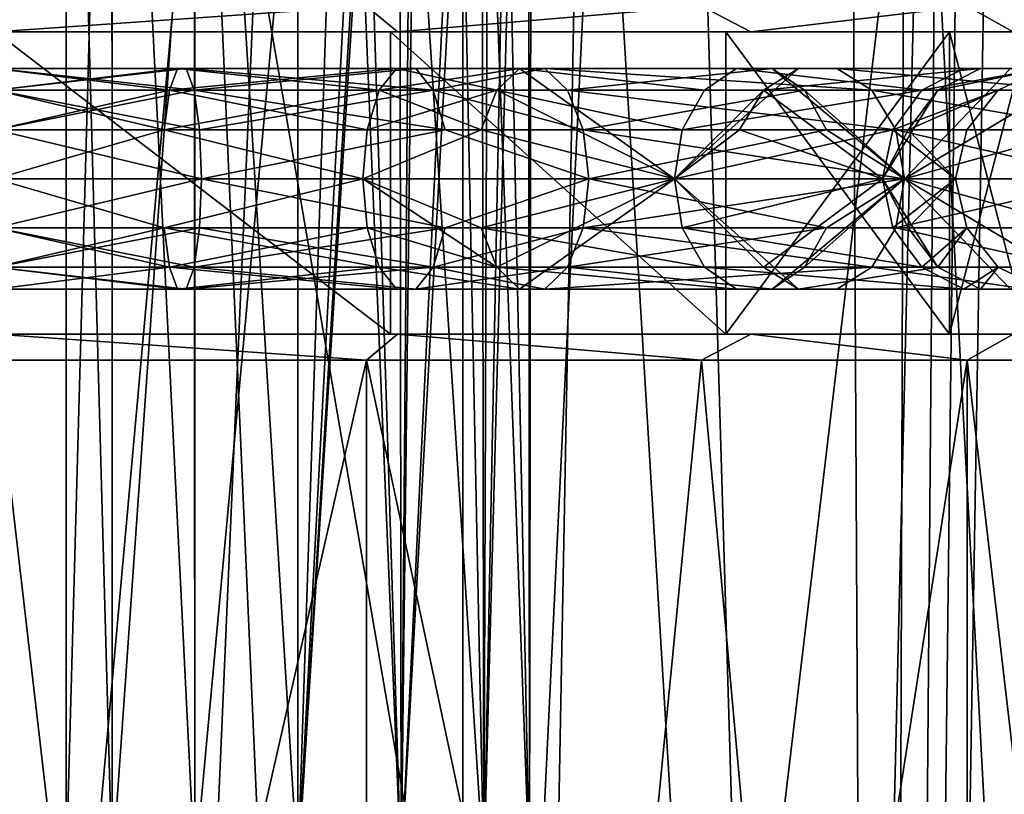
# Model space of a CAD drawing. Extents: x -25 to 108, y -4 to 158.
# Drawn here: x 0 to 12, y 61 to 70 of the extents above; entities that cross this region are included whole.
import ezdxf

# ---------------------------------------------------------------- set-up
doc = ezdxf.new("R2010")
doc.units = 0
doc.header["$MEASUREMENT"] = 0

msp = doc.modelspace()

# ---------------------------------------------------------------- linework, layer by layer
for points in [[(0, 2, 17.5), (5.4078, 126.5, 16.643499), (0, 126.5, 17.5)], [(0, 2, 17.5), (5.4078, 2, 16.643499), (5.4078, 126.5, 16.643499)], [(0, 2, -17.5), (0, 126.5, -17.5), (5.4078, 126.5, -16.643499)], [(5.4078, 2, -16.643499), (0, 2, -17.5), (5.4078, 126.5, -16.643499)], [(5.4078, 2, 16.643499), (7.2905, 102.5, 15.9091), (5.4078, 126.5, 16.643499)], [(5.4078, 2, -16.643499), (5.4078, 126.5, -16.643499), (7.2905, 102.5, -15.9091)], [(5.4078, 2, 16.643499), (10.2862, 2, 14.1578), (7.2905, 102.5, 15.9091)], [(10.2862, 2, -14.1578), (5.4078, 2, -16.643499), (7.2905, 102.5, -15.9091)], [(10.2862, 2, 14.1578), (9.7799, 99.854202, 14.5122), (7.2905, 102.5, 15.9091)], [(10.2862, 2, -14.1578), (7.2905, 102.5, -15.9091), (9.7799, 99.854202, -14.5122)], [(10.2862, 2, 14.1578), (10.5944, 99.238998, 13.9287), (9.7799, 99.854202, 14.5122)], [(10.2862, 2, -14.1578), (9.7799, 99.854202, -14.5122), (11.0975, 98.954002, -13.5313)], [(10.2862, 2, 14.1578), (11.4389, 98.797699, 13.2439), (10.5944, 99.238998, 13.9287)], [(10.2862, 2, -14.1578), (11.0975, 98.954002, -13.5313), (11.9009, 98.634903, -12.8304)], [(10.2862, 2, 14.1578), (12.7835, 98.5, 11.9512), (11.4389, 98.797699, 13.2439)], [(10.2862, 2, -14.1578), (11.9009, 98.634903, -12.8304), (12.7835, 98.5, -11.9512)], [(10.2862, 2, 14.1578), (14.1578, 2, 10.2862), (12.7835, 98.5, 11.9512)], [(14.1578, 2, -10.2862), (10.2862, 2, -14.1578), (12.7835, 98.5, -11.9512)], [(0.8189, 60.599998, -7.6119), (0.8179, 79.800003, -6.3925), (0.8189, 60.599998, -6.3881)], [(0.8197, 79.800003, -7.6153), (0.8179, 79.800003, -6.3925), (0.8189, 60.599998, -7.6119)], [(0.8179, 79.800003, -6.3925), (1.3464, 79.800003, -5.2899), (0.8189, 60.599998, -6.3881)], [(0.8197, 79.800003, 7.6153), (0.8189, 60.599998, 7.6119), (0.8179, 79.800003, 6.3925)], [(0.8179, 79.800003, 6.3925), (0.8189, 60.599998, 6.3881), (1.3464, 79.800003, 5.2899)], [(0.8189, 60.599998, 7.6119), (0.8189, 60.599998, 6.3881), (0.8179, 79.800003, 6.3925)], [(1.35, 60.599998, -8.7146), (0.8197, 79.800003, -7.6153), (0.8189, 60.599998, -7.6119)], [(0.8189, 60.599998, -6.3881), (1.3464, 79.800003, -5.2899), (1.35, 60.599998, -5.2854)], [(1.35, 60.599998, 8.7146), (0.8189, 60.599998, 7.6119), (0.8197, 79.800003, 7.6153)], [(0.8189, 60.599998, 6.3881), (1.35, 60.599998, 5.2854), (1.3464, 79.800003, 5.2899)], [(1.3514, 79.800003, -8.7164), (0.8197, 79.800003, -7.6153), (1.35, 60.599998, -8.7146)], [(1.3514, 79.800003, 8.7164), (1.35, 60.599998, 8.7146), (0.8197, 79.800003, 7.6153)], [(1.3464, 79.800003, -5.2899), (2.3006, 74.099998, -4.5253), (1.35, 60.599998, -5.2854)], [(1.3464, 79.800003, 5.2899), (1.35, 60.599998, 5.2854), (2.3006, 74.099998, 4.5253)], [(2.3068, 60.599998, -9.4777), (1.3514, 79.800003, -8.7164), (1.35, 60.599998, -8.7146)], [(2.3068, 60.599998, 9.4777), (1.35, 60.599998, 8.7146), (1.3514, 79.800003, 8.7164)], [(2.3079, 79.800003, -9.4782), (1.3514, 79.800003, -8.7164), (2.3068, 60.599998, -9.4777)], [(2.3079, 79.800003, 9.4782), (2.3068, 60.599998, 9.4777), (1.3514, 79.800003, 8.7164)], [(3.5, 60.599998, -9.75), (2.3079, 79.800003, -9.4782), (2.3068, 60.599998, -9.4777)], [(3.5, 60.599998, 9.75), (2.3068, 60.599998, 9.4777), (2.3079, 79.800003, 9.4782)], [(3.5, 79.800003, -9.75), (2.3079, 79.800003, -9.4782), (3.5, 60.599998, -9.75)], [(3.5, 79.800003, 9.75), (3.5, 60.599998, 9.75), (2.3079, 79.800003, 9.4782)], [(4.6732, 79.800003, 9.4872), (3.5, 60.599998, 9.75), (3.5, 79.800003, 9.75)], [(4.6932, 60.599998, 9.4777), (3.5, 60.599998, 9.75), (4.6732, 79.800003, 9.4872)], [(4.6932, 60.599998, -9.4777), (4.6732, 79.800003, -9.4872), (3.5, 60.599998, -9.75)], [(4.6732, 79.800003, -9.4872), (3.5, 79.800003, -9.75), (3.5, 60.599998, -9.75)], [(5.6222, 79.800003, 8.749), (4.6932, 60.599998, 9.4777), (4.6732, 79.800003, 9.4872)], [(5.6222, 79.800003, -8.749), (4.6732, 79.800003, -9.4872), (4.6932, 60.599998, -9.4777)], [(5.65, 60.599998, 8.7146), (4.6932, 60.599998, 9.4777), (5.6222, 79.800003, 8.749)], [(5.65, 60.599998, -8.7146), (5.6222, 79.800003, -8.749), (4.6932, 60.599998, -9.4777)], [(6.1655, 79.800003, 7.6765), (5.65, 60.599998, 8.7146), (5.6222, 79.800003, 8.749)], [(6.1655, 79.800003, -7.6765), (5.6222, 79.800003, -8.749), (5.65, 60.599998, -8.7146)], [(6.1811, 60.599998, 7.6119), (5.65, 60.599998, 8.7146), (6.1655, 79.800003, 7.6765)], [(6.1811, 60.599998, -7.6119), (6.1655, 79.800003, -7.6765), (5.65, 60.599998, -8.7146)], [(6.1994, 74.099998, 6.4747), (6.1811, 60.599998, 7.6119), (6.1655, 79.800003, 7.6765)], [(6.1994, 74.099998, -6.4747), (6.1655, 79.800003, -7.6765), (6.1811, 60.599998, -7.6119)], [(0.5623, 54, -13.9887), (-2.4311, 74.767899, -13.7873), (-2.247, 54, -13.8185)], [(2.4311, 74.767899, -13.7873), (-2.4311, 74.767899, -13.7873), (0.5623, 54, -13.9887)], [(-2.247, 54, 13.8185), (-2.4311, 74.767899, 13.7873), (0.5623, 54, 13.9887)], [(-2.4311, 74.767899, 13.7873), (2.4311, 74.767899, 13.7873), (0.5623, 54, 13.9887)], [(3.3488, 54, -13.5936), (2.4311, 74.767899, -13.7873), (0.5623, 54, -13.9887)], [(0.5623, 54, 13.9887), (2.4311, 74.767899, 13.7873), (3.3488, 54, 13.5936)], [(6, 54, -12.6491), (2.4311, 74.767899, -13.7873), (3.3488, 54, -13.5936)], [(7, 74.767899, -12.1244), (2.4311, 74.767899, -13.7873), (6, 54, -12.6491)], [(3.3488, 54, 13.5936), (2.4311, 74.767899, 13.7873), (6, 54, 12.6491)], [(2.4311, 74.767899, 13.7873), (7, 74.767899, 12.1244), (6, 54, 12.6491)], [(8.2581, 54, -11.305), (7, 74.767899, -12.1244), (6, 54, -12.6491)], [(6, 54, 12.6491), (7, 74.767899, 12.1244), (8.2581, 54, 11.305)], [(10.7246, 74.767899, -8.999), (7, 74.767899, -12.1244), (8.2581, 54, -11.305)], [(7, 74.767899, 12.1244), (10.7246, 74.767899, 8.999), (8.2581, 54, 11.305)], [(10.2253, 54, -9.5626), (10.7246, 74.767899, -8.999), (8.2581, 54, -11.305)], [(8.2581, 54, 11.305), (10.7246, 74.767899, 8.999), (10.2253, 54, 9.5626)], [(11.8322, 54, -7.4833), (10.7246, 74.767899, -8.999), (10.2253, 54, -9.5626)], [(10.2253, 54, 9.5626), (10.7246, 74.767899, 8.999), (11.8322, 54, 7.4833)], [(13.1557, 74.767899, -4.7883), (10.7246, 74.767899, -8.999), (11.8322, 54, -7.4833)], [(10.7246, 74.767899, 8.999), (13.1557, 74.767899, 4.7883), (11.8322, 54, 7.4833)], [(1.35, 60.599998, -5.2854), (2.3006, 74.099998, -4.5253), (2.3068, 60.599998, -4.5223)], [(1.35, 60.599998, 5.2854), (2.3068, 60.599998, 4.5223), (2.3006, 74.099998, 4.5253)], [(2.3006, 74.099998, -4.5253), (3.5, 73.522697, -4.25), (2.3068, 60.599998, -4.5223)], [(2.3006, 74.099998, 4.5253), (2.3068, 60.599998, 4.5223), (3.5, 73.522301, 4.2502)], [(5.6975, 73.520897, -5.3479), (6.1994, 74.099998, -6.4747), (6.1811, 60.599998, -6.3881)], [(5.9091, 73.704498, 5.6739), (6.1811, 60.599998, 6.3881), (6.1994, 74.099998, 6.4747)], [(6.1811, 60.599998, 6.3881), (6.1811, 60.599998, 7.6119), (6.1994, 74.099998, 6.4747)], [(6.1811, 60.599998, -6.3881), (6.1994, 74.099998, -6.4747), (6.1811, 60.599998, -7.6119)], [(5.3876, 73.3134, 5.0001), (5.65, 60.599998, 5.2854), (5.9091, 73.704498, 5.6739)], [(5.65, 60.599998, 5.2854), (6.1811, 60.599998, 6.3881), (5.9091, 73.704498, 5.6739)], [(2.3068, 60.599998, -4.5223), (3.5, 73.522697, -4.25), (3.5, 60.599998, -4.25)], [(2.3068, 60.599998, 4.5223), (3.5, 60.599998, 4.25), (3.5, 73.522301, 4.2502)], [(3.5, 73.522697, -4.25), (3.9207, 73.333603, -4.2819), (3.5, 60.599998, -4.25)], [(3.5, 73.522301, 4.2502), (3.5, 60.599998, 4.25), (4.1692, 73.230499, 4.3327)], [(4.84, 73.104599, -4.5989), (5.6975, 73.520897, -5.3479), (5.65, 60.599998, -5.2854)], [(5.65, 60.599998, -5.2854), (5.6975, 73.520897, -5.3479), (6.1811, 60.599998, -6.3881)], [(3.9207, 73.333603, -4.2819), (4.2968, 73.183998, -4.3684), (3.5, 60.599998, -4.25)], [(4.797, 73.103104, 4.5751), (4.6932, 60.599998, 4.5223), (5.3876, 73.3134, 5.0001)], [(4.6932, 60.599998, 4.5223), (5.65, 60.599998, 5.2854), (5.3876, 73.3134, 5.0001)], [(3.5, 60.599998, 4.25), (4.6932, 60.599998, 4.5223), (4.1692, 73.230499, 4.3327)], [(3.5, 60.599998, -4.25), (4.2968, 73.183998, -4.3684), (4.6932, 60.599998, -4.5223)], [(4.1692, 73.230499, 4.3327), (4.6932, 60.599998, 4.5223), (4.797, 73.103104, 4.5751)], [(4.2968, 73.183998, -4.3684), (4.84, 73.104599, -4.5989), (4.6932, 60.599998, -4.5223)], [(4.6932, 60.599998, -4.5223), (4.84, 73.104599, -4.5989), (5.65, 60.599998, -5.2854)], [(4.2953, 70.599998, 13.2197), (0, 70.599998, 13.9), (0, 70.300003, 13.6)], [(4.6515, 70.300003, 12.7798), (4.2953, 70.599998, 13.2197), (0, 70.300003, 13.6)], [(0, 70.300003, -13.6), (4.2953, 70.599998, -13.2197), (4.6515, 70.300003, -12.7798)], [(0, 70.599998, -13.9), (4.2953, 70.599998, -13.2197), (0, 70.300003, -13.6)], [(8.1702, 70.599998, 11.2453), (4.2953, 70.599998, 13.2197), (4.6515, 70.300003, 12.7798)], [(4.2953, 70.599998, -13.2197), (8.1702, 70.599998, -11.2453), (4.6515, 70.300003, -12.7798)], [(8.7419, 70.300003, 10.4182), (8.1702, 70.599998, 11.2453), (4.6515, 70.300003, 12.7798)], [(4.6515, 70.300003, -12.7798), (8.1702, 70.599998, -11.2453), (8.7419, 70.300003, -10.4182)], [(11.2453, 70.599998, 8.1702), (8.1702, 70.599998, 11.2453), (8.7419, 70.300003, 10.4182)], [(8.1702, 70.599998, -11.2453), (11.2453, 70.599998, -8.1702), (8.7419, 70.300003, -10.4182)], [(11.7779, 70.300003, 6.8), (11.2453, 70.599998, 8.1702), (8.7419, 70.300003, 10.4182)], [(8.7419, 70.300003, -10.4182), (11.2453, 70.599998, -8.1702), (11.7779, 70.300003, -6.8)], [(13.2197, 70.599998, 4.2953), (11.2453, 70.599998, 8.1702), (11.7779, 70.300003, 6.8)], [(11.2453, 70.599998, -8.1702), (13.2197, 70.599998, -4.2953), (11.7779, 70.300003, -6.8)], [(0, 70.300003, 11.95), (0, 66.800003, 11.95), (4.5731, 66.800003, 11.0404)], [(4.5731, 70.300003, 11.0404), (0, 70.300003, 11.95), (4.5731, 66.800003, 11.0404)], [(0, 70.300003, -11.95), (4.5731, 66.800003, -11.0404), (0, 66.800003, -11.95)], [(0, 70.300003, -11.95), (4.5731, 70.300003, -11.0404), (4.5731, 66.800003, -11.0404)], [(0, 70.300003, 11.95), (4.6515, 70.300003, 12.7798), (0, 70.300003, 13.6)], [(0, 70.300003, 11.95), (4.5731, 70.300003, 11.0404), (4.6515, 70.300003, 12.7798)], [(0, 70.300003, -11.95), (4.6515, 70.300003, -12.7798), (4.5731, 70.300003, -11.0404)], [(0, 70.300003, -13.6), (4.6515, 70.300003, -12.7798), (0, 70.300003, -11.95)], [(4.5731, 70.300003, 11.0404), (4.5731, 66.800003, 11.0404), (8.4499, 66.800003, 8.4499)], [(8.4499, 70.300003, 8.4499), (4.5731, 70.300003, 11.0404), (8.4499, 66.800003, 8.4499)], [(4.5731, 70.300003, -11.0404), (8.4499, 66.800003, -8.4499), (4.5731, 66.800003, -11.0404)], [(4.5731, 70.300003, -11.0404), (8.4499, 70.300003, -8.4499), (8.4499, 66.800003, -8.4499)], [(4.5731, 70.300003, 11.0404), (8.7419, 70.300003, 10.4182), (4.6515, 70.300003, 12.7798)], [(4.5731, 70.300003, 11.0404), (8.4499, 70.300003, 8.4499), (8.7419, 70.300003, 10.4182)], [(4.5731, 70.300003, -11.0404), (8.7419, 70.300003, -10.4182), (8.4499, 70.300003, -8.4499)], [(4.6515, 70.300003, -12.7798), (8.7419, 70.300003, -10.4182), (4.5731, 70.300003, -11.0404)], [(11.0404, 70.300003, 4.5731), (8.4499, 66.800003, 8.4499), (11.0404, 66.800003, 4.5731)], [(11.0404, 70.300003, 4.5731), (8.4499, 70.300003, 8.4499), (8.4499, 66.800003, 8.4499)], [(8.4499, 70.300003, -8.4499), (11.0404, 66.800003, -4.5731), (8.4499, 66.800003, -8.4499)], [(8.4499, 70.300003, -8.4499), (11.0404, 70.300003, -4.5731), (11.0404, 66.800003, -4.5731)], [(8.4499, 70.300003, 8.4499), (11.7779, 70.300003, 6.8), (8.7419, 70.300003, 10.4182)], [(11.0404, 70.300003, 4.5731), (11.7779, 70.300003, 6.8), (8.4499, 70.300003, 8.4499)], [(8.4499, 70.300003, -8.4499), (11.7779, 70.300003, -6.8), (11.0404, 70.300003, -4.5731)], [(8.7419, 70.300003, -10.4182), (11.7779, 70.300003, -6.8), (8.4499, 70.300003, -8.4499)], [(11.95, 70.300003), (11.0404, 66.800003, 4.5731), (11.95, 66.800003)], [(11.95, 70.300003), (11.0404, 70.300003, 4.5731), (11.0404, 66.800003, 4.5731)], [(11.0404, 70.300003, -4.5731), (11.95, 70.300003), (11.95, 66.800003)], [(11.0404, 70.300003, -4.5731), (11.95, 66.800003), (11.0404, 66.800003, -4.5731)], [(11.0404, 70.300003, 4.5731), (13.3934, 70.300003, 2.3616), (11.7779, 70.300003, 6.8)], [(11.95, 70.300003), (13.3934, 70.300003, 2.3616), (11.0404, 70.300003, 4.5731)], [(11.0404, 70.300003, -4.5731), (13.3934, 70.300003, -2.3616), (11.95, 70.300003)], [(11.7779, 70.300003, -6.8), (13.3934, 70.300003, -2.3616), (11.0404, 70.300003, -4.5731)], [(2.2073, 69.877197, 12.5184), (0, 69.877197, 12.7115), (0, 69.624199, 13.2368)], [(2.2073, 69.877197, 12.5184), (0, 69.877197, 12.1285), (0, 69.877197, 12.7115)], [(2.2073, 69.877197, 12.5184), (0, 69.624199, 13.2368), (2.2985, 69.624199, 13.0357)], [(2.1061, 69.877197, 11.9442), (0, 69.877197, 12.1285), (2.2073, 69.877197, 12.5184)], [(2.0149, 69.624199, 11.4269), (0, 69.624199, 11.6032), (0, 69.877197, 12.1285)], [(2.0149, 69.624199, 11.4269), (0, 69.877197, 12.1285), (2.1061, 69.877197, 11.9442)], [(0, 69.877197, -12.7115), (2.2073, 69.877197, -12.5184), (2.2985, 69.624199, -13.0357)], [(0, 69.877197, -12.7115), (2.2985, 69.624199, -13.0357), (0, 69.624199, -13.2368)], [(0, 69.877197, -12.1285), (2.2073, 69.877197, -12.5184), (0, 69.877197, -12.7115)], [(0, 69.877197, -12.1285), (2.1061, 69.877197, -11.9442), (2.2073, 69.877197, -12.5184)], [(0, 69.624199, -11.6032), (2.0149, 69.624199, -11.4269), (2.1061, 69.877197, -11.9442)], [(0, 69.624199, -11.6032), (2.1061, 69.877197, -11.9442), (0, 69.877197, -12.1285)], [(4.4404, 69.624199, 10.72), (2.0149, 69.624199, 11.4269), (2.1061, 69.877197, 11.9442)], [(2.0149, 69.624199, -11.4269), (4.4404, 69.624199, -10.72), (4.6414, 69.877197, -11.2053)], [(2.0149, 69.624199, -11.4269), (4.6414, 69.877197, -11.2053), (2.1061, 69.877197, -11.9442)], [(4.6414, 69.877197, 11.2053), (2.1061, 69.877197, 11.9442), (2.2073, 69.877197, 12.5184)], [(4.4404, 69.624199, 10.72), (2.1061, 69.877197, 11.9442), (4.6414, 69.877197, 11.2053)], [(2.1061, 69.877197, -11.9442), (4.6414, 69.877197, -11.2053), (4.8645, 69.877197, -11.7439)], [(2.1061, 69.877197, -11.9442), (4.8645, 69.877197, -11.7439), (2.2073, 69.877197, -12.5184)], [(4.8645, 69.877197, 11.7439), (2.2073, 69.877197, 12.5184), (2.2985, 69.624199, 13.0357)], [(4.6414, 69.877197, 11.2053), (2.2073, 69.877197, 12.5184), (4.8645, 69.877197, 11.7439)], [(2.2073, 69.877197, -12.5184), (4.8645, 69.877197, -11.7439), (5.0655, 69.624199, -12.2292)], [(2.2073, 69.877197, -12.5184), (5.0655, 69.624199, -12.2292), (2.2985, 69.624199, -13.0357)], [(4.8645, 69.877197, 11.7439), (2.2985, 69.624199, 13.0357), (5.0655, 69.624199, 12.2292)], [(5.8016, 69.624199, 10.0487), (4.4404, 69.624199, 10.72), (4.6414, 69.877197, 11.2053)], [(4.4404, 69.624199, -10.72), (5.8016, 69.624199, -10.0487), (6.0642, 69.877197, -10.5036)], [(4.4404, 69.624199, -10.72), (6.0642, 69.877197, -10.5036), (4.6414, 69.877197, -11.2053)], [(6.0642, 69.877197, 10.5036), (4.6414, 69.877197, 11.2053), (4.8645, 69.877197, 11.7439)], [(5.8016, 69.624199, 10.0487), (4.6414, 69.877197, 11.2053), (6.0642, 69.877197, 10.5036)], [(4.6414, 69.877197, -11.2053), (6.0642, 69.877197, -10.5036), (4.8645, 69.877197, -11.7439)], [(6.3558, 69.877197, 11.0085), (4.8645, 69.877197, 11.7439), (5.0655, 69.624199, 12.2292)], [(6.0642, 69.877197, 10.5036), (4.8645, 69.877197, 11.7439), (6.3558, 69.877197, 11.0085)], [(4.8645, 69.877197, -11.7439), (6.0642, 69.877197, -10.5036), (6.3558, 69.877197, -11.0085)], [(4.8645, 69.877197, -11.7439), (6.3558, 69.877197, -11.0085), (5.0655, 69.624199, -12.2292)], [(6.3558, 69.877197, 11.0085), (5.0655, 69.624199, 12.2292), (6.6184, 69.624199, 11.4634)], [(5.0655, 69.624199, -12.2292), (6.3558, 69.877197, -11.0085), (6.6184, 69.624199, -11.4634)], [(8.2047, 69.624199, 8.2047), (5.8016, 69.624199, 10.0487), (6.0642, 69.877197, 10.5036)], [(5.8016, 69.624199, -10.0487), (7.856, 68.599998, -7.856), (6.0642, 69.877197, -10.5036)], [(8.5761, 69.877197, 8.5761), (6.0642, 69.877197, 10.5036), (6.3558, 69.877197, 11.0085)], [(8.2047, 69.624199, 8.2047), (6.0642, 69.877197, 10.5036), (8.5761, 69.877197, 8.5761)], [(6.0642, 69.877197, -10.5036), (7.856, 68.599998, -7.856), (9.291, 69.877197, -7.796)], [(6.0642, 69.877197, -10.5036), (9.7376, 69.877197, -8.1708), (6.3558, 69.877197, -11.0085)], [(6.0642, 69.877197, -10.5036), (9.291, 69.877197, -7.796), (9.7376, 69.877197, -8.1708)], [(8.9884, 69.877197, 8.9884), (6.3558, 69.877197, 11.0085), (6.6184, 69.624199, 11.4634)], [(8.5761, 69.877197, 8.5761), (6.3558, 69.877197, 11.0085), (8.9884, 69.877197, 8.9884)], [(6.3558, 69.877197, -11.0085), (9.7376, 69.877197, -8.1708), (10.14, 69.624199, -8.5084)], [(6.3558, 69.877197, -11.0085), (10.14, 69.624199, -8.5084), (6.6184, 69.624199, -11.4634)], [(8.9884, 69.877197, 8.9884), (6.6184, 69.624199, 11.4634), (9.3598, 69.624199, 9.3598)], [(8.8886, 69.624199, -7.4584), (9.291, 69.877197, -7.796), (7.856, 68.599998, -7.856)], [(10.72, 69.624199, 4.4404), (8.2047, 69.624199, 8.2047), (8.5761, 69.877197, 8.5761)], [(11.2053, 69.877197, 4.6414), (8.5761, 69.877197, 8.5761), (8.9884, 69.877197, 8.9884)], [(10.72, 69.624199, 4.4404), (8.5761, 69.877197, 8.5761), (11.2053, 69.877197, 4.6414)], [(8.8886, 69.624199, -7.4584), (10.9035, 69.624199, -3.9685), (11.3971, 69.877197, -4.1482)], [(8.8886, 69.624199, -7.4584), (11.3971, 69.877197, -4.1482), (9.291, 69.877197, -7.796)], [(8.9884, 69.877197, 8.9884), (9.3598, 69.624199, 9.3598), (10.5178, 68.599998, 8.8255)], [(11.7439, 69.877197, 4.8645), (8.9884, 69.877197, 8.9884), (10.5178, 68.599998, 8.8255)], [(11.2053, 69.877197, 4.6414), (8.9884, 69.877197, 8.9884), (11.7439, 69.877197, 4.8645)], [(9.291, 69.877197, -7.796), (11.9449, 69.877197, -4.3476), (9.7376, 69.877197, -8.1708)], [(9.291, 69.877197, -7.796), (11.3971, 69.877197, -4.1482), (11.9449, 69.877197, -4.3476)], [(9.7376, 69.877197, -8.1708), (12.4385, 69.624199, -4.5272), (10.14, 69.624199, -8.5084)], [(9.7376, 69.877197, -8.1708), (11.9449, 69.877197, -4.3476), (12.4385, 69.624199, -4.5272)], [(11.7439, 69.877197, 4.8645), (10.5178, 68.599998, 8.8255), (12.2292, 69.624199, 5.0655)], [(10.72, 69.624199, 4.4404), (12.1285, 69.877197), (11.6032, 69.624199)], [(10.72, 69.624199, 4.4404), (11.2053, 69.877197, 4.6414), (12.1285, 69.877197)], [(10.9035, 69.624199, -3.9685), (11.6032, 69.624199), (12.1285, 69.877197)], [(10.9035, 69.624199, -3.9685), (12.1285, 69.877197), (11.3971, 69.877197, -4.1482)], [(11.2053, 69.877197, 4.6414), (11.7439, 69.877197, 4.8645), (12.1285, 69.877197)], [(11.3971, 69.877197, -4.1482), (12.1285, 69.877197), (12.7115, 69.877197)], [(11.3971, 69.877197, -4.1482), (12.7115, 69.877197), (11.9449, 69.877197, -4.3476)], [(2.2985, 69.624199, 13.0357), (0, 69.624199, 13.2368), (0, 69.168404, 13.6003)], [(2.2985, 69.624199, 13.0357), (0, 69.168404, 13.6003), (2.3617, 69.168404, 13.3937)], [(1.9518, 69.168404, 11.069), (0, 69.168404, 11.2397), (0, 69.624199, 11.6032)], [(1.9518, 69.168404, 11.069), (0, 69.624199, 11.6032), (2.0149, 69.624199, 11.4269)], [(0, 69.624199, -13.2368), (2.2985, 69.624199, -13.0357), (2.3617, 69.168404, -13.3937)], [(0, 69.624199, -13.2368), (2.3617, 69.168404, -13.3937), (0, 69.168404, -13.6003)], [(0, 69.168404, -11.2397), (2.0149, 69.624199, -11.4269), (0, 69.624199, -11.6032)], [(0, 69.168404, -11.2397), (1.9518, 69.168404, -11.069), (2.0149, 69.624199, -11.4269)], [(4.3013, 69.168404, 10.3842), (1.9518, 69.168404, 11.069), (2.0149, 69.624199, 11.4269)], [(1.9518, 69.168404, -11.069), (4.3013, 69.168404, -10.3842), (4.4404, 69.624199, -10.72)], [(1.9518, 69.168404, -11.069), (4.4404, 69.624199, -10.72), (2.0149, 69.624199, -11.4269)], [(4.3013, 69.168404, 10.3842), (2.0149, 69.624199, 11.4269), (4.4404, 69.624199, 10.72)], [(5.0655, 69.624199, 12.2292), (2.2985, 69.624199, 13.0357), (2.3617, 69.168404, 13.3937)], [(2.2985, 69.624199, -13.0357), (5.2046, 69.168404, -12.565), (2.3617, 69.168404, -13.3937)], [(2.2985, 69.624199, -13.0357), (5.0655, 69.624199, -12.2292), (5.2046, 69.168404, -12.565)], [(5.0655, 69.624199, 12.2292), (2.3617, 69.168404, 13.3937), (5.2046, 69.168404, 12.565)], [(5.6199, 69.168404, 9.7339), (4.3013, 69.168404, 10.3842), (4.4404, 69.624199, 10.72)], [(4.3013, 69.168404, -10.3842), (5.6199, 69.168404, -9.7339), (5.8016, 69.624199, -10.0487)], [(4.3013, 69.168404, -10.3842), (5.8016, 69.624199, -10.0487), (4.4404, 69.624199, -10.72)], [(5.6199, 69.168404, 9.7339), (4.4404, 69.624199, 10.72), (5.8016, 69.624199, 10.0487)], [(6.8001, 69.168404, 11.7782), (5.0655, 69.624199, 12.2292), (5.2046, 69.168404, 12.565)], [(6.6184, 69.624199, 11.4634), (5.0655, 69.624199, 12.2292), (6.8001, 69.168404, 11.7782)], [(5.0655, 69.624199, -12.2292), (6.6184, 69.624199, -11.4634), (6.8001, 69.168404, -11.7782)], [(5.0655, 69.624199, -12.2292), (6.8001, 69.168404, -11.7782), (5.2046, 69.168404, -12.565)], [(7.9477, 69.168404, 7.9477), (5.6199, 69.168404, 9.7339), (5.8016, 69.624199, 10.0487)], [(5.6199, 69.168404, -9.7339), (7.856, 68.599998, -7.856), (5.8016, 69.624199, -10.0487)], [(7.9477, 69.168404, 7.9477), (5.8016, 69.624199, 10.0487), (8.2047, 69.624199, 8.2047)], [(9.3598, 69.624199, 9.3598), (6.6184, 69.624199, 11.4634), (6.8001, 69.168404, 11.7782)], [(6.6184, 69.624199, -11.4634), (10.14, 69.624199, -8.5084), (10.4184, 69.168404, -8.7421)], [(6.6184, 69.624199, -11.4634), (10.4184, 69.168404, -8.7421), (6.8001, 69.168404, -11.7782)], [(9.3598, 69.624199, 9.3598), (6.8001, 69.168404, 11.7782), (9.6168, 69.168404, 9.6168)], [(8.6101, 69.168404, -7.2248), (8.8886, 69.624199, -7.4584), (7.856, 68.599998, -7.856)], [(10.72, 69.624199, 4.4404), (7.9477, 69.168404, 7.9477), (8.2047, 69.624199, 8.2047)], [(10.3842, 69.168404, 4.3013), (7.9477, 69.168404, 7.9477), (10.72, 69.624199, 4.4404)], [(8.6101, 69.168404, -7.2248), (10.2643, 68.599998, -4.2516), (8.8886, 69.624199, -7.4584)], [(8.8886, 69.624199, -7.4584), (10.2643, 68.599998, -4.2516), (10.9035, 69.624199, -3.9685)], [(9.3598, 69.624199, 9.3598), (9.6168, 69.168404, 9.6168), (10.5178, 68.599998, 8.8255)], [(10.14, 69.624199, -8.5084), (12.7801, 69.168404, -4.6516), (10.4184, 69.168404, -8.7421)], [(10.14, 69.624199, -8.5084), (12.4385, 69.624199, -4.5272), (12.7801, 69.168404, -4.6516)], [(10.5619, 69.168404, -3.8442), (10.9035, 69.624199, -3.9685), (10.2643, 68.599998, -4.2516)], [(10.3842, 69.168404, 4.3013), (11.6032, 69.624199), (11.2397, 69.168404)], [(10.3842, 69.168404, 4.3013), (10.72, 69.624199, 4.4404), (11.6032, 69.624199)], [(12.2292, 69.624199, 5.0655), (10.5178, 68.599998, 8.8255), (12.565, 69.168404, 5.2046)], [(10.5619, 69.168404, -3.8442), (11.2397, 69.168404), (11.6032, 69.624199)], [(10.5619, 69.168404, -3.8442), (11.6032, 69.624199), (10.9035, 69.624199, -3.9685)], [(0, 69.168404, 13.6003), (-2.3842, 68.599998, 13.5214), (2.3842, 68.599998, 13.5214)], [(0, 69.168404, -13.6003), (2.3842, 68.599998, -13.5214), (-2.3842, 68.599998, -13.5214)], [(2.3617, 69.168404, 13.3937), (0, 69.168404, 13.6003), (2.3842, 68.599998, 13.5214)], [(1.9518, 69.168404, 11.069), (4.2516, 68.599998, 10.2643), (0, 68.599998, 11.11)], [(1.9518, 69.168404, 11.069), (0, 68.599998, 11.11), (0, 69.168404, 11.2397)], [(0, 69.168404, -13.6003), (2.3617, 69.168404, -13.3937), (2.3842, 68.599998, -13.5214)], [(1.9518, 69.168404, -11.069), (0, 68.599998, -11.11), (4.2516, 68.599998, -10.2643)], [(0, 69.168404, -11.2397), (0, 68.599998, -11.11), (1.9518, 69.168404, -11.069)], [(4.3013, 69.168404, 10.3842), (4.2516, 68.599998, 10.2643), (1.9518, 69.168404, 11.069)], [(1.9518, 69.168404, -11.069), (4.2516, 68.599998, -10.2643), (4.3013, 69.168404, -10.3842)], [(5.2046, 69.168404, 12.565), (2.3617, 69.168404, 13.3937), (2.3842, 68.599998, 13.5214)], [(2.3617, 69.168404, -13.3937), (5.2046, 69.168404, -12.565), (2.3842, 68.599998, -13.5214)], [(5.2046, 69.168404, 12.565), (2.3842, 68.599998, 13.5214), (6.865, 68.599998, 11.8905)], [(5.2046, 69.168404, -12.565), (6.865, 68.599998, -11.8905), (2.3842, 68.599998, -13.5214)], [(5.6199, 69.168404, 9.7339), (4.2516, 68.599998, 10.2643), (4.3013, 69.168404, 10.3842)], [(5.6199, 69.168404, 9.7339), (7.856, 68.599998, 7.856), (4.2516, 68.599998, 10.2643)], [(5.6199, 69.168404, -9.7339), (4.2516, 68.599998, -10.2643), (7.856, 68.599998, -7.856)], [(4.3013, 69.168404, -10.3842), (4.2516, 68.599998, -10.2643), (5.6199, 69.168404, -9.7339)], [(6.8001, 69.168404, 11.7782), (5.2046, 69.168404, 12.565), (6.865, 68.599998, 11.8905)], [(5.2046, 69.168404, -12.565), (6.8001, 69.168404, -11.7782), (6.865, 68.599998, -11.8905)], [(7.9477, 69.168404, 7.9477), (7.856, 68.599998, 7.856), (5.6199, 69.168404, 9.7339)], [(9.6168, 69.168404, 9.6168), (6.8001, 69.168404, 11.7782), (6.865, 68.599998, 11.8905)], [(6.8001, 69.168404, -11.7782), (10.5178, 68.599998, -8.8255), (6.865, 68.599998, -11.8905)], [(6.8001, 69.168404, -11.7782), (10.4184, 69.168404, -8.7421), (10.5178, 68.599998, -8.8255)], [(9.6168, 69.168404, 9.6168), (6.865, 68.599998, 11.8905), (10.5178, 68.599998, 8.8255)], [(10.3842, 69.168404, 4.3013), (10.2643, 68.599998, 4.2516), (7.856, 68.599998, 7.856)], [(10.3842, 69.168404, 4.3013), (7.856, 68.599998, 7.856), (7.9477, 69.168404, 7.9477)], [(8.6101, 69.168404, -7.2248), (7.856, 68.599998, -7.856), (10.2643, 68.599998, -4.2516)], [(10.3842, 69.168404, 4.3013), (11.11, 68.599998), (10.2643, 68.599998, 4.2516)], [(10.5619, 69.168404, -3.8442), (10.2643, 68.599998, -4.2516), (11.11, 68.599998)], [(10.3842, 69.168404, 4.3013), (11.2397, 69.168404), (11.11, 68.599998)], [(10.4184, 69.168404, -8.7421), (12.902, 68.599998, -4.6959), (10.5178, 68.599998, -8.8255)], [(10.4184, 69.168404, -8.7421), (12.7801, 69.168404, -4.6516), (12.902, 68.599998, -4.6959)], [(12.565, 69.168404, 5.2046), (10.5178, 68.599998, 8.8255), (12.902, 68.599998, 4.6959)], [(10.5619, 69.168404, -3.8442), (11.11, 68.599998), (11.2397, 69.168404)], [(0, 68.031601, -13.6003), (-2.3842, 68.599998, -13.5214), (2.3842, 68.599998, -13.5214)], [(0, 68.031601, 13.6003), (2.3842, 68.599998, 13.5214), (-2.3842, 68.599998, 13.5214)], [(1.9518, 68.031601, -11.069), (4.2516, 68.599998, -10.2643), (0, 68.599998, -11.11)], [(0, 68.031601, -11.2397), (1.9518, 68.031601, -11.069), (0, 68.599998, -11.11)], [(0, 68.031601, -13.6003), (2.3842, 68.599998, -13.5214), (2.3617, 68.031601, -13.3937)], [(1.9518, 68.031601, 11.069), (0, 68.599998, 11.11), (4.2516, 68.599998, 10.2643)], [(1.9518, 68.031601, 11.069), (0, 68.031601, 11.2397), (0, 68.599998, 11.11)], [(2.3617, 68.031601, 13.3937), (2.3842, 68.599998, 13.5214), (0, 68.031601, 13.6003)], [(1.9518, 68.031601, -11.069), (4.3013, 68.031601, -10.3842), (4.2516, 68.599998, -10.2643)], [(4.3013, 68.031601, 10.3842), (1.9518, 68.031601, 11.069), (4.2516, 68.599998, 10.2643)], [(2.3617, 68.031601, -13.3937), (2.3842, 68.599998, -13.5214), (5.2046, 68.031601, -12.565)], [(5.2046, 68.031601, 12.565), (2.3842, 68.599998, 13.5214), (2.3617, 68.031601, 13.3937)], [(5.2046, 68.031601, -12.565), (2.3842, 68.599998, -13.5214), (6.865, 68.599998, -11.8905)], [(5.2046, 68.031601, 12.565), (6.865, 68.599998, 11.8905), (2.3842, 68.599998, 13.5214)], [(5.8016, 67.575798, -10.0487), (7.856, 68.599998, -7.856), (4.2516, 68.599998, -10.2643)], [(4.3013, 68.031601, -10.3842), (5.8016, 67.575798, -10.0487), (4.2516, 68.599998, -10.2643)], [(5.6199, 68.031601, 9.7339), (4.2516, 68.599998, 10.2643), (7.856, 68.599998, 7.856)], [(5.6199, 68.031601, 9.7339), (4.3013, 68.031601, 10.3842), (4.2516, 68.599998, 10.2643)], [(5.2046, 68.031601, -12.565), (6.865, 68.599998, -11.8905), (6.8001, 68.031601, -11.7782)], [(6.8001, 68.031601, 11.7782), (6.865, 68.599998, 11.8905), (5.2046, 68.031601, 12.565)], [(7.9477, 68.031601, 7.9477), (5.6199, 68.031601, 9.7339), (7.856, 68.599998, 7.856)], [(6.0642, 67.3228, -10.5036), (7.856, 68.599998, -7.856), (5.8016, 67.575798, -10.0487)], [(6.0642, 67.3228, -10.5036), (9.291, 67.3228, -7.796), (7.856, 68.599998, -7.856)], [(6.8001, 68.031601, -11.7782), (6.865, 68.599998, -11.8905), (10.5178, 68.599998, -8.8255)], [(6.8001, 68.031601, -11.7782), (10.5178, 68.599998, -8.8255), (10.4184, 68.031601, -8.7421)], [(9.6168, 68.031601, 9.6168), (6.865, 68.599998, 11.8905), (6.8001, 68.031601, 11.7782)], [(9.6168, 68.031601, 9.6168), (10.5178, 68.599998, 8.8255), (6.865, 68.599998, 11.8905)], [(8.8886, 67.575798, -7.4584), (10.2643, 68.599998, -4.2516), (7.856, 68.599998, -7.856)], [(9.291, 67.3228, -7.796), (8.8886, 67.575798, -7.4584), (7.856, 68.599998, -7.856)], [(7.9477, 68.031601, 7.9477), (7.856, 68.599998, 7.856), (10.2643, 68.599998, 4.2516)], [(10.3842, 68.031601, 4.3013), (7.9477, 68.031601, 7.9477), (10.2643, 68.599998, 4.2516)], [(8.8886, 67.575798, -7.4584), (10.9035, 67.575798, -3.9685), (10.2643, 68.599998, -4.2516)], [(9.3598, 67.575798, 9.3598), (8.9884, 67.3228, 8.9884), (10.5178, 68.599998, 8.8255)], [(11.7439, 67.3228, 4.8645), (10.5178, 68.599998, 8.8255), (8.9884, 67.3228, 8.9884)], [(9.6168, 68.031601, 9.6168), (9.3598, 67.575798, 9.3598), (10.5178, 68.599998, 8.8255)], [(10.5619, 68.031601, -3.8442), (11.11, 68.599998), (10.2643, 68.599998, -4.2516)], [(10.9035, 67.575798, -3.9685), (10.5619, 68.031601, -3.8442), (10.2643, 68.599998, -4.2516)], [(10.3842, 68.031601, 4.3013), (10.2643, 68.599998, 4.2516), (11.11, 68.599998)], [(10.3842, 68.031601, 4.3013), (11.11, 68.599998), (11.2397, 68.031601)], [(10.4184, 68.031601, -8.7421), (10.5178, 68.599998, -8.8255), (12.902, 68.599998, -4.6959)], [(10.4184, 68.031601, -8.7421), (12.902, 68.599998, -4.6959), (12.7801, 68.031601, -4.6516)], [(12.2292, 67.575798, 5.0655), (10.5178, 68.599998, 8.8255), (11.7439, 67.3228, 4.8645)], [(12.565, 68.031601, 5.2046), (12.902, 68.599998, 4.6959), (10.5178, 68.599998, 8.8255)], [(12.565, 68.031601, 5.2046), (10.5178, 68.599998, 8.8255), (12.2292, 67.575798, 5.0655)], [(10.5619, 68.031601, -3.8442), (11.2397, 68.031601), (11.11, 68.599998)], [(0, 67.575798, -11.6032), (1.9518, 68.031601, -11.069), (0, 68.031601, -11.2397)], [(0, 67.575798, -11.6032), (2.0149, 67.575798, -11.4269), (1.9518, 68.031601, -11.069)], [(0, 68.031601, -13.6003), (2.2985, 67.575798, -13.0357), (0, 67.575798, -13.2368)], [(0, 68.031601, -13.6003), (2.3617, 68.031601, -13.3937), (2.2985, 67.575798, -13.0357)], [(2.0149, 67.575798, 11.4269), (0, 67.575798, 11.6032), (0, 68.031601, 11.2397)], [(2.0149, 67.575798, 11.4269), (0, 68.031601, 11.2397), (1.9518, 68.031601, 11.069)], [(2.3617, 68.031601, 13.3937), (0, 68.031601, 13.6003), (0, 67.575798, 13.2368)], [(2.3617, 68.031601, 13.3937), (0, 67.575798, 13.2368), (2.2985, 67.575798, 13.0357)], [(2.0149, 67.575798, -11.4269), (4.3013, 68.031601, -10.3842), (1.9518, 68.031601, -11.069)], [(4.4404, 67.575798, 10.72), (2.0149, 67.575798, 11.4269), (1.9518, 68.031601, 11.069)], [(4.4404, 67.575798, 10.72), (1.9518, 68.031601, 11.069), (4.3013, 68.031601, 10.3842)], [(2.0149, 67.575798, -11.4269), (4.4404, 67.575798, -10.72), (4.3013, 68.031601, -10.3842)], [(2.3617, 68.031601, -13.3937), (5.0655, 67.575798, -12.2292), (2.2985, 67.575798, -13.0357)], [(5.2046, 68.031601, 12.565), (2.3617, 68.031601, 13.3937), (2.2985, 67.575798, 13.0357)], [(5.2046, 68.031601, 12.565), (2.2985, 67.575798, 13.0357), (5.0655, 67.575798, 12.2292)], [(2.3617, 68.031601, -13.3937), (5.2046, 68.031601, -12.565), (5.0655, 67.575798, -12.2292)], [(4.4404, 67.575798, -10.72), (5.8016, 67.575798, -10.0487), (4.3013, 68.031601, -10.3842)], [(5.8016, 67.575798, 10.0487), (4.3013, 68.031601, 10.3842), (5.6199, 68.031601, 9.7339)], [(5.8016, 67.575798, 10.0487), (4.4404, 67.575798, 10.72), (4.3013, 68.031601, 10.3842)], [(5.0655, 67.575798, -12.2292), (6.8001, 68.031601, -11.7782), (6.6184, 67.575798, -11.4634)], [(5.2046, 68.031601, -12.565), (6.8001, 68.031601, -11.7782), (5.0655, 67.575798, -12.2292)], [(6.8001, 68.031601, 11.7782), (5.2046, 68.031601, 12.565), (5.0655, 67.575798, 12.2292)], [(6.8001, 68.031601, 11.7782), (5.0655, 67.575798, 12.2292), (6.6184, 67.575798, 11.4634)], [(8.2047, 67.575798, 8.2047), (5.6199, 68.031601, 9.7339), (7.9477, 68.031601, 7.9477)], [(8.2047, 67.575798, 8.2047), (5.8016, 67.575798, 10.0487), (5.6199, 68.031601, 9.7339)], [(6.8001, 68.031601, -11.7782), (10.14, 67.575798, -8.5084), (6.6184, 67.575798, -11.4634)], [(9.6168, 68.031601, 9.6168), (6.8001, 68.031601, 11.7782), (6.6184, 67.575798, 11.4634)], [(9.6168, 68.031601, 9.6168), (6.6184, 67.575798, 11.4634), (9.3598, 67.575798, 9.3598)], [(6.8001, 68.031601, -11.7782), (10.4184, 68.031601, -8.7421), (10.14, 67.575798, -8.5084)], [(10.72, 67.575798, 4.4404), (7.9477, 68.031601, 7.9477), (10.3842, 68.031601, 4.3013)], [(10.72, 67.575798, 4.4404), (8.2047, 67.575798, 8.2047), (7.9477, 68.031601, 7.9477)], [(10.4184, 68.031601, -8.7421), (12.4385, 67.575798, -4.5272), (10.14, 67.575798, -8.5084)], [(10.72, 67.575798, 4.4404), (10.3842, 68.031601, 4.3013), (11.2397, 68.031601)], [(10.4184, 68.031601, -8.7421), (12.7801, 68.031601, -4.6516), (12.4385, 67.575798, -4.5272)], [(10.9035, 67.575798, -3.9685), (11.2397, 68.031601), (10.5619, 68.031601, -3.8442)], [(10.72, 67.575798, 4.4404), (11.2397, 68.031601), (11.6032, 67.575798)], [(10.9035, 67.575798, -3.9685), (11.6032, 67.575798), (11.2397, 68.031601)], [(0, 67.3228, -12.1285), (2.1061, 67.3228, -11.9442), (2.0149, 67.575798, -11.4269)], [(0, 67.3228, -12.1285), (2.0149, 67.575798, -11.4269), (0, 67.575798, -11.6032)], [(0, 67.575798, -13.2368), (2.2985, 67.575798, -13.0357), (2.2073, 67.3228, -12.5184)], [(0, 67.575798, -13.2368), (2.2073, 67.3228, -12.5184), (0, 67.3228, -12.7115)], [(2.1061, 67.3228, 11.9442), (0, 67.3228, 12.1285), (0, 67.575798, 11.6032)], [(2.1061, 67.3228, 11.9442), (0, 67.575798, 11.6032), (2.0149, 67.575798, 11.4269)], [(2.2073, 67.3228, 12.5184), (0, 67.575798, 13.2368), (0, 67.3228, 12.7115)], [(2.2985, 67.575798, 13.0357), (0, 67.575798, 13.2368), (2.2073, 67.3228, 12.5184)], [(2.1061, 67.3228, -11.9442), (4.4404, 67.575798, -10.72), (2.0149, 67.575798, -11.4269)], [(4.6414, 67.3228, 11.2053), (2.0149, 67.575798, 11.4269), (4.4404, 67.575798, 10.72)], [(4.6414, 67.3228, 11.2053), (2.1061, 67.3228, 11.9442), (2.0149, 67.575798, 11.4269)], [(2.1061, 67.3228, -11.9442), (4.6414, 67.3228, -11.2053), (4.4404, 67.575798, -10.72)], [(2.2985, 67.575798, -13.0357), (4.8645, 67.3228, -11.7439), (2.2073, 67.3228, -12.5184)], [(5.0655, 67.575798, 12.2292), (2.2985, 67.575798, 13.0357), (2.2073, 67.3228, 12.5184)], [(5.0655, 67.575798, 12.2292), (2.2073, 67.3228, 12.5184), (4.8645, 67.3228, 11.7439)], [(2.2985, 67.575798, -13.0357), (5.0655, 67.575798, -12.2292), (4.8645, 67.3228, -11.7439)], [(4.4404, 67.575798, -10.72), (6.0642, 67.3228, -10.5036), (5.8016, 67.575798, -10.0487)], [(4.6414, 67.3228, -11.2053), (6.0642, 67.3228, -10.5036), (4.4404, 67.575798, -10.72)], [(6.0642, 67.3228, 10.5036), (4.6414, 67.3228, 11.2053), (4.4404, 67.575798, 10.72)], [(6.0642, 67.3228, 10.5036), (4.4404, 67.575798, 10.72), (5.8016, 67.575798, 10.0487)], [(5.0655, 67.575798, -12.2292), (6.3558, 67.3228, -11.0085), (4.8645, 67.3228, -11.7439)], [(6.6184, 67.575798, 11.4634), (4.8645, 67.3228, 11.7439), (6.3558, 67.3228, 11.0085)], [(6.6184, 67.575798, 11.4634), (5.0655, 67.575798, 12.2292), (4.8645, 67.3228, 11.7439)], [(5.0655, 67.575798, -12.2292), (6.6184, 67.575798, -11.4634), (6.3558, 67.3228, -11.0085)], [(8.5761, 67.3228, 8.5761), (6.0642, 67.3228, 10.5036), (5.8016, 67.575798, 10.0487)], [(8.5761, 67.3228, 8.5761), (5.8016, 67.575798, 10.0487), (8.2047, 67.575798, 8.2047)], [(6.3558, 67.3228, -11.0085), (10.14, 67.575798, -8.5084), (9.7376, 67.3228, -8.1708)], [(6.6184, 67.575798, -11.4634), (10.14, 67.575798, -8.5084), (6.3558, 67.3228, -11.0085)], [(8.9884, 67.3228, 8.9884), (6.6184, 67.575798, 11.4634), (6.3558, 67.3228, 11.0085)], [(9.3598, 67.575798, 9.3598), (6.6184, 67.575798, 11.4634), (8.9884, 67.3228, 8.9884)], [(11.2053, 67.3228, 4.6414), (8.5761, 67.3228, 8.5761), (8.2047, 67.575798, 8.2047)], [(11.2053, 67.3228, 4.6414), (8.2047, 67.575798, 8.2047), (10.72, 67.575798, 4.4404)], [(9.291, 67.3228, -7.796), (10.9035, 67.575798, -3.9685), (8.8886, 67.575798, -7.4584)], [(9.291, 67.3228, -7.796), (11.3971, 67.3228, -4.1482), (10.9035, 67.575798, -3.9685)], [(10.14, 67.575798, -8.5084), (11.9449, 67.3228, -4.3476), (9.7376, 67.3228, -8.1708)], [(10.14, 67.575798, -8.5084), (12.4385, 67.575798, -4.5272), (11.9449, 67.3228, -4.3476)], [(11.2053, 67.3228, 4.6414), (10.72, 67.575798, 4.4404), (11.6032, 67.575798)], [(11.3971, 67.3228, -4.1482), (11.6032, 67.575798), (10.9035, 67.575798, -3.9685)], [(11.2053, 67.3228, 4.6414), (11.6032, 67.575798), (12.1285, 67.3228)], [(11.3971, 67.3228, -4.1482), (12.1285, 67.3228), (11.6032, 67.575798)], [(0, 67.3228, -12.1285), (2.2073, 67.3228, -12.5184), (2.1061, 67.3228, -11.9442)], [(0, 67.3228, -12.7115), (2.2073, 67.3228, -12.5184), (0, 67.3228, -12.1285)], [(2.1061, 67.3228, 11.9442), (0, 67.3228, 12.7115), (0, 67.3228, 12.1285)], [(2.2073, 67.3228, 12.5184), (0, 67.3228, 12.7115), (2.1061, 67.3228, 11.9442)], [(2.2073, 67.3228, -12.5184), (4.6414, 67.3228, -11.2053), (2.1061, 67.3228, -11.9442)], [(4.6414, 67.3228, 11.2053), (2.2073, 67.3228, 12.5184), (2.1061, 67.3228, 11.9442)], [(2.2073, 67.3228, -12.5184), (4.8645, 67.3228, -11.7439), (4.6414, 67.3228, -11.2053)], [(4.8645, 67.3228, 11.7439), (2.2073, 67.3228, 12.5184), (4.6414, 67.3228, 11.2053)], [(4.6414, 67.3228, -11.2053), (6.3558, 67.3228, -11.0085), (6.0642, 67.3228, -10.5036)], [(4.8645, 67.3228, -11.7439), (6.3558, 67.3228, -11.0085), (4.6414, 67.3228, -11.2053)], [(6.3558, 67.3228, 11.0085), (4.6414, 67.3228, 11.2053), (6.0642, 67.3228, 10.5036)], [(6.3558, 67.3228, 11.0085), (4.8645, 67.3228, 11.7439), (4.6414, 67.3228, 11.2053)], [(6.0642, 67.3228, -10.5036), (9.7376, 67.3228, -8.1708), (9.291, 67.3228, -7.796)], [(6.3558, 67.3228, -11.0085), (9.7376, 67.3228, -8.1708), (6.0642, 67.3228, -10.5036)], [(8.9884, 67.3228, 8.9884), (6.3558, 67.3228, 11.0085), (6.0642, 67.3228, 10.5036)], [(8.9884, 67.3228, 8.9884), (6.0642, 67.3228, 10.5036), (8.5761, 67.3228, 8.5761)], [(11.7439, 67.3228, 4.8645), (8.9884, 67.3228, 8.9884), (8.5761, 67.3228, 8.5761)], [(11.7439, 67.3228, 4.8645), (8.5761, 67.3228, 8.5761), (11.2053, 67.3228, 4.6414)], [(9.7376, 67.3228, -8.1708), (11.3971, 67.3228, -4.1482), (9.291, 67.3228, -7.796)], [(9.7376, 67.3228, -8.1708), (11.9449, 67.3228, -4.3476), (11.3971, 67.3228, -4.1482)], [(11.7439, 67.3228, 4.8645), (11.2053, 67.3228, 4.6414), (12.1285, 67.3228)], [(11.9449, 67.3228, -4.3476), (12.1285, 67.3228), (11.3971, 67.3228, -4.1482)], [(4.2953, 66.5, -13.2197), (0, 66.5, -13.9), (0, 66.800003, -13.6)], [(4.6515, 66.800003, -12.7798), (4.2953, 66.5, -13.2197), (0, 66.800003, -13.6)], [(0, 66.800003, 13.6), (4.2953, 66.5, 13.2197), (4.6515, 66.800003, 12.7798)], [(0, 66.5, 13.9), (4.2953, 66.5, 13.2197), (0, 66.800003, 13.6)], [(4.6515, 66.800003, 12.7798), (0, 66.800003, 11.95), (0, 66.800003, 13.6)], [(4.5731, 66.800003, 11.0404), (0, 66.800003, 11.95), (4.6515, 66.800003, 12.7798)], [(4.6515, 66.800003, -12.7798), (0, 66.800003, -11.95), (4.5731, 66.800003, -11.0404)], [(4.6515, 66.800003, -12.7798), (0, 66.800003, -13.6), (0, 66.800003, -11.95)], [(8.1702, 66.5, -11.2453), (4.2953, 66.5, -13.2197), (4.6515, 66.800003, -12.7798)], [(4.2953, 66.5, 13.2197), (8.1702, 66.5, 11.2453), (4.6515, 66.800003, 12.7798)], [(8.7419, 66.800003, 10.4182), (4.5731, 66.800003, 11.0404), (4.6515, 66.800003, 12.7798)], [(8.4499, 66.800003, 8.4499), (4.5731, 66.800003, 11.0404), (8.7419, 66.800003, 10.4182)], [(8.7419, 66.800003, -10.4182), (4.5731, 66.800003, -11.0404), (8.4499, 66.800003, -8.4499)], [(8.7419, 66.800003, -10.4182), (4.6515, 66.800003, -12.7798), (4.5731, 66.800003, -11.0404)], [(8.7419, 66.800003, -10.4182), (8.1702, 66.5, -11.2453), (4.6515, 66.800003, -12.7798)], [(4.6515, 66.800003, 12.7798), (8.1702, 66.5, 11.2453), (8.7419, 66.800003, 10.4182)], [(11.2453, 66.5, -8.1702), (8.1702, 66.5, -11.2453), (8.7419, 66.800003, -10.4182)], [(8.1702, 66.5, 11.2453), (11.2453, 66.5, 8.1702), (8.7419, 66.800003, 10.4182)], [(11.7779, 66.800003, 6.8), (8.4499, 66.800003, 8.4499), (8.7419, 66.800003, 10.4182)], [(11.7779, 66.800003, 6.8), (11.0404, 66.800003, 4.5731), (8.4499, 66.800003, 8.4499)], [(11.7779, 66.800003, -6.8), (8.4499, 66.800003, -8.4499), (11.0404, 66.800003, -4.5731)], [(11.7779, 66.800003, -6.8), (8.7419, 66.800003, -10.4182), (8.4499, 66.800003, -8.4499)], [(11.7779, 66.800003, -6.8), (11.2453, 66.5, -8.1702), (8.7419, 66.800003, -10.4182)], [(8.7419, 66.800003, 10.4182), (11.2453, 66.5, 8.1702), (11.7779, 66.800003, 6.8)], [(13.3934, 66.800003, 2.3616), (11.0404, 66.800003, 4.5731), (11.7779, 66.800003, 6.8)], [(13.3934, 66.800003, 2.3616), (11.95, 66.800003), (11.0404, 66.800003, 4.5731)], [(13.3934, 66.800003, -2.3616), (11.0404, 66.800003, -4.5731), (11.95, 66.800003)], [(13.3934, 66.800003, -2.3616), (11.7779, 66.800003, -6.8), (11.0404, 66.800003, -4.5731)], [(13.2197, 66.5, -4.2953), (11.2453, 66.5, -8.1702), (11.7779, 66.800003, -6.8)], [(11.2453, 66.5, 8.1702), (13.2197, 66.5, 4.2953), (11.7779, 66.800003, 6.8)], [(0, 66.5, 13.9), (-1.4529, 54, 13.8239), (1.4529, 54, 13.8239)], [(0, 66.5, -13.9), (1.4529, 54, -13.8239), (-1.4529, 54, -13.8239)], [(4.2953, 66.5, 13.2197), (0, 66.5, 13.9), (1.4529, 54, 13.8239)], [(0, 66.5, -13.9), (4.2953, 66.5, -13.2197), (1.4529, 54, -13.8239)], [(4.2953, 66.5, 13.2197), (1.4529, 54, 13.8239), (4.2953, 54, 13.2197)], [(4.2953, 66.5, -13.2197), (4.2953, 54, -13.2197), (1.4529, 54, -13.8239)], [(4.2953, 66.5, 13.2197), (4.2953, 54, 13.2197), (6.95, 54, 12.0378)], [(8.1702, 66.5, 11.2453), (4.2953, 66.5, 13.2197), (6.95, 54, 12.0378)], [(4.2953, 66.5, -13.2197), (6.95, 54, -12.0378), (4.2953, 54, -13.2197)], [(4.2953, 66.5, -13.2197), (8.1702, 66.5, -11.2453), (6.95, 54, -12.0378)], [(8.1702, 66.5, 11.2453), (6.95, 54, 12.0378), (9.3009, 54, 10.3297)], [(8.1702, 66.5, -11.2453), (9.3009, 54, -10.3297), (6.95, 54, -12.0378)], [(11.2453, 66.5, 8.1702), (8.1702, 66.5, 11.2453), (9.3009, 54, 10.3297)], [(8.1702, 66.5, -11.2453), (11.2453, 66.5, -8.1702), (9.3009, 54, -10.3297)], [(11.2453, 66.5, 8.1702), (9.3009, 54, 10.3297), (11.2453, 54, 8.1702)], [(11.2453, 66.5, -8.1702), (11.2453, 54, -8.1702), (9.3009, 54, -10.3297)], [(11.2453, 66.5, 8.1702), (11.2453, 54, 8.1702), (12.6983, 54, 5.6536)], [(13.2197, 66.5, 4.2953), (11.2453, 66.5, 8.1702), (12.6983, 54, 5.6536)], [(11.2453, 66.5, -8.1702), (12.6983, 54, -5.6536), (11.2453, 54, -8.1702)], [(11.2453, 66.5, -8.1702), (13.2197, 66.5, -4.2953), (12.6983, 54, -5.6536)]]:
    msp.add_3dface(points)

doc.saveas('drawing.dxf')
